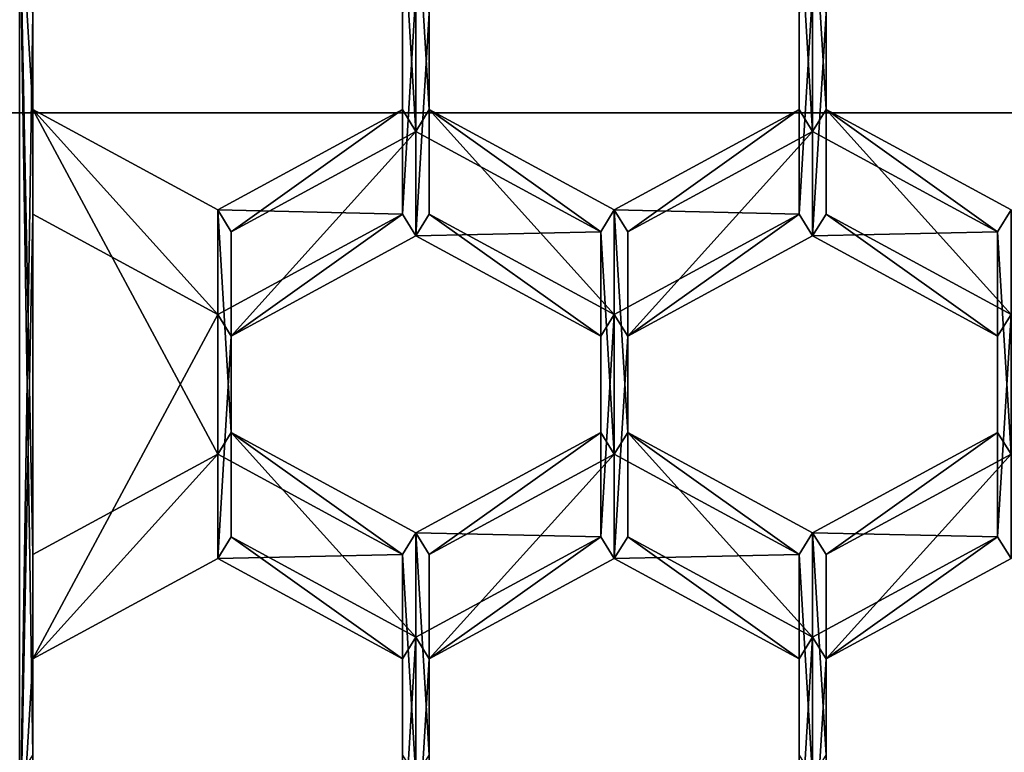
# Model space of a CAD drawing. Units: millimetres. Extents: x -24 to 91, y -253 to 24.
# Drawn here: x 0 to 3, y -240 to -238 of the extents above; entities that cross this region are included whole.
import ezdxf

# ---------------------------------------------------------------- set-up
doc = ezdxf.new("R2010")
doc.units = ezdxf.units.MM
doc.header["$LTSCALE"] = 95.934316
for name, color, linetype in [('459', 7, 'CONTINUOUS'), ('484', 7, 'CONTINUOUS'), ('488', 7, 'CONTINUOUS'), ('489', 7, 'CONTINUOUS'), ('490', 7, 'CONTINUOUS'), ('491', 7, 'CONTINUOUS'), ('492', 7, 'CONTINUOUS'), ('493', 7, 'CONTINUOUS'), ('494', 7, 'CONTINUOUS'), ('497', 7, 'CONTINUOUS'), ('498', 7, 'CONTINUOUS'), ('499', 7, 'CONTINUOUS'), ('500', 7, 'CONTINUOUS'), ('501', 7, 'CONTINUOUS'), ('502', 7, 'CONTINUOUS'), ('503', 7, 'CONTINUOUS'), ('504', 7, 'CONTINUOUS'), ('505', 7, 'CONTINUOUS'), ('518', 7, 'CONTINUOUS'), ('521', 7, 'CONTINUOUS'), ('522', 7, 'CONTINUOUS'), ('523', 7, 'CONTINUOUS'), ('532', 7, 'CONTINUOUS'), ('533', 7, 'CONTINUOUS'), ('614', 7, 'CONTINUOUS'), ('617', 7, 'CONTINUOUS'), ('618', 7, 'CONTINUOUS'), ('619', 7, 'CONTINUOUS'), ('620', 7, 'CONTINUOUS'), ('621', 7, 'CONTINUOUS'), ('622', 7, 'CONTINUOUS'), ('625', 7, 'CONTINUOUS'), ('634', 7, 'CONTINUOUS'), ('635', 7, 'CONTINUOUS'), ('958', 7, 'CONTINUOUS'), ('961', 7, 'CONTINUOUS'), ('962', 7, 'CONTINUOUS'), ('963', 7, 'CONTINUOUS'), ('964', 7, 'CONTINUOUS')]:
    doc.layers.add(name, color=color, linetype=linetype)

msp = doc.modelspace()

# ---------------------------------------------------------------- linework, layer by layer
at = {"layer": '459', "color": 7, "linetype": 'Continuous', "true_color": 0xe0f2ff}
for points in [[(0, -237.9951, 234.6914), (0.0438, -238.0664, 234.7173), (0, -240.9113, 235.7528), (0, -237.9951, 234.6914)], [(1.3, -238.7954, 234.9826), (1.2562, -238.7242, 234.9567), (1.3, -237.9951, 234.6914), (1.3, -238.7954, 234.9826)], [(1.2562, -238.7242, 234.9567), (1.2562, -238.0664, 234.7173), (1.3, -237.9951, 234.6914), (1.2562, -238.7242, 234.9567)], [(1.3438, -238.0664, 234.7173), (1.3, -238.7954, 234.9826), (1.3, -237.9951, 234.6914), (1.3438, -238.0664, 234.7173)], [(2.6004, -238.7954, 234.9826), (2.5562, -238.7242, 234.9567), (2.6004, -237.9951, 234.6914), (2.6004, -238.7954, 234.9826)], [(2.5562, -238.7242, 234.9567), (2.5562, -238.0664, 234.7173), (2.6004, -237.9951, 234.6914), (2.5562, -238.7242, 234.9567)], [(2.6447, -238.0664, 234.7173), (2.6004, -238.7954, 234.9826), (2.6004, -237.9951, 234.6914), (2.6447, -238.0664, 234.7173)], [(0.0438, -238.0664, 234.7173), (0.0438, -238.7242, 234.9567), (0, -240.9113, 235.7528), (0.0438, -238.0664, 234.7173)], [(1.3438, -238.7242, 234.9567), (1.3, -238.7954, 234.9826), (1.3438, -238.0664, 234.7173), (1.3438, -238.7242, 234.9567)], [(2.6447, -238.7242, 234.9567), (2.6004, -238.7954, 234.9826), (2.6447, -238.0664, 234.7173), (2.6447, -238.7242, 234.9567)], [(0.0438, -238.7242, 234.9567), (0.0438, -240.1823, 235.4874), (0, -240.9113, 235.7528), (0.0438, -238.7242, 234.9567)], [(0.0438, -238.7242, 234.9567), (0.65, -239.0531, 235.0764), (0.0438, -240.1823, 235.4874), (0.0438, -238.7242, 234.9567)], [(1.2562, -238.7242, 234.9567), (0.6938, -239.1243, 235.1024), (0.65, -239.0531, 235.0764), (1.2562, -238.7242, 234.9567)], [(1.3, -238.7954, 234.9826), (0.6938, -239.1243, 235.1024), (1.2562, -238.7242, 234.9567), (1.3, -238.7954, 234.9826)], [(1.9062, -239.1243, 235.1024), (1.3, -238.7954, 234.9826), (1.3438, -238.7242, 234.9567), (1.9062, -239.1243, 235.1024)], [(1.9062, -239.1243, 235.1024), (1.3438, -238.7242, 234.9567), (1.95, -239.0531, 235.0764), (1.9062, -239.1243, 235.1024)], [(2.5562, -238.7242, 234.9567), (1.9942, -239.1243, 235.1024), (1.95, -239.0531, 235.0764), (2.5562, -238.7242, 234.9567)], [(2.6004, -238.7954, 234.9826), (1.9942, -239.1243, 235.1024), (2.5562, -238.7242, 234.9567), (2.6004, -238.7954, 234.9826)], [(3.2067, -239.1243, 235.1024), (2.6004, -238.7954, 234.9826), (2.6447, -238.7242, 234.9567), (3.2067, -239.1243, 235.1024)], [(3.2509, -239.0531, 235.0764), (3.2067, -239.1243, 235.1024), (2.6447, -238.7242, 234.9567), (3.2509, -239.0531, 235.0764)], [(0.0438, -240.1823, 235.4874), (0.65, -239.0531, 235.0764), (0.65, -239.8534, 235.3677), (0.0438, -240.1823, 235.4874)], [(0.65, -239.0531, 235.0764), (0.6938, -239.1243, 235.1024), (0.65, -239.8534, 235.3677), (0.65, -239.0531, 235.0764)], [(1.9062, -239.7821, 235.3418), (1.9062, -239.1243, 235.1024), (1.95, -239.0531, 235.0764), (1.9062, -239.7821, 235.3418)], [(1.9062, -239.7821, 235.3418), (1.95, -239.0531, 235.0764), (1.95, -239.8534, 235.3677), (1.9062, -239.7821, 235.3418)], [(1.95, -239.0531, 235.0764), (1.9942, -239.1243, 235.1024), (1.95, -239.8534, 235.3677), (1.95, -239.0531, 235.0764)], [(3.2067, -239.7821, 235.3418), (3.2067, -239.1243, 235.1024), (3.2509, -239.0531, 235.0764), (3.2067, -239.7821, 235.3418)], [(3.2067, -239.7821, 235.3418), (3.2509, -239.0531, 235.0764), (3.2509, -239.8534, 235.3677), (3.2067, -239.7821, 235.3418)], [(0.6938, -239.1243, 235.1024), (0.6938, -239.7821, 235.3418), (0.65, -239.8534, 235.3677), (0.6938, -239.1243, 235.1024)], [(1.9942, -239.1243, 235.1024), (1.9942, -239.7821, 235.3418), (1.95, -239.8534, 235.3677), (1.9942, -239.1243, 235.1024)], [(0.6938, -239.7821, 235.3418), (1.2562, -240.1823, 235.4874), (0.65, -239.8534, 235.3677), (0.6938, -239.7821, 235.3418)], [(0.6938, -239.7821, 235.3418), (1.3, -240.111, 235.4615), (1.2562, -240.1823, 235.4874), (0.6938, -239.7821, 235.3418)], [(1.3, -240.111, 235.4615), (1.9062, -239.7821, 235.3418), (1.3438, -240.1823, 235.4874), (1.3, -240.111, 235.4615)], [(1.3438, -240.1823, 235.4874), (1.9062, -239.7821, 235.3418), (1.95, -239.8534, 235.3677), (1.3438, -240.1823, 235.4874)], [(1.95, -239.8534, 235.3677), (1.9942, -239.7821, 235.3418), (2.5562, -240.1823, 235.4874), (1.95, -239.8534, 235.3677)], [(1.9942, -239.7821, 235.3418), (2.6004, -240.111, 235.4615), (2.5562, -240.1823, 235.4874), (1.9942, -239.7821, 235.3418)], [(2.6004, -240.111, 235.4615), (3.2067, -239.7821, 235.3418), (2.6447, -240.1823, 235.4874), (2.6004, -240.111, 235.4615)], [(2.6447, -240.1823, 235.4874), (3.2067, -239.7821, 235.3418), (3.2509, -239.8534, 235.3677), (2.6447, -240.1823, 235.4874)], [(1.2562, -240.1823, 235.4874), (1.3, -240.111, 235.4615), (1.2562, -240.84, 235.7268), (1.2562, -240.1823, 235.4874)], [(1.2562, -240.84, 235.7268), (1.3, -240.111, 235.4615), (1.3, -240.9113, 235.7528), (1.2562, -240.84, 235.7268)], [(1.3, -240.111, 235.4615), (1.3438, -240.1823, 235.4874), (1.3, -240.9113, 235.7528), (1.3, -240.111, 235.4615)], [(2.5562, -240.1823, 235.4874), (2.6004, -240.111, 235.4615), (2.5562, -240.84, 235.7268), (2.5562, -240.1823, 235.4874)], [(2.5562, -240.84, 235.7268), (2.6004, -240.111, 235.4615), (2.6004, -240.9113, 235.7528), (2.5562, -240.84, 235.7268)], [(2.6004, -240.111, 235.4615), (2.6447, -240.1823, 235.4874), (2.6004, -240.9113, 235.7528), (2.6004, -240.111, 235.4615)], [(0.0438, -240.1823, 235.4874), (0.0438, -240.84, 235.7268), (0, -240.9113, 235.7528), (0.0438, -240.1823, 235.4874)], [(1.3438, -240.1823, 235.4874), (1.3438, -240.84, 235.7268), (1.3, -240.9113, 235.7528), (1.3438, -240.1823, 235.4874)], [(2.6447, -240.1823, 235.4874), (2.6447, -240.84, 235.7268), (2.6004, -240.9113, 235.7528), (2.6447, -240.1823, 235.4874)]]:
    msp.add_3dface(points, dxfattribs=at)
at = {"layer": '484', "color": 254, "linetype": 'Continuous', "true_color": 0xe6e8e8}
for points in [[(0.0438, -238.3821, 235.8964), (0.0438, -237.7244, 235.657), (0, -237.6531, 235.6311), (0.0438, -238.3821, 235.8964)], [(0.0438, -238.3821, 235.8964), (0, -237.6531, 235.6311), (0.0438, -239.8402, 236.4271), (0.0438, -238.3821, 235.8964)], [(0.0438, -239.8402, 236.4271), (0, -237.6531, 235.6311), (0.0438, -240.498, 236.6665), (0.0438, -239.8402, 236.4271)], [(0.0438, -240.498, 236.6665), (0, -237.6531, 235.6311), (0, -240.5693, 236.6925), (0.0438, -240.498, 236.6665)], [(1.2562, -237.7244, 235.657), (1.3, -238.4534, 235.9223), (1.3, -237.6531, 235.6311), (1.2562, -237.7244, 235.657)], [(1.3, -238.4534, 235.9223), (1.3438, -238.3821, 235.8964), (1.3, -237.6531, 235.6311), (1.3, -238.4534, 235.9223)], [(1.3438, -238.3821, 235.8964), (1.3438, -237.7244, 235.657), (1.3, -237.6531, 235.6311), (1.3438, -238.3821, 235.8964)], [(2.5562, -237.7244, 235.657), (2.6004, -238.4534, 235.9223), (2.6004, -237.6531, 235.6311), (2.5562, -237.7244, 235.657)], [(2.6004, -238.4534, 235.9223), (2.6447, -238.3821, 235.8964), (2.6004, -237.6531, 235.6311), (2.6004, -238.4534, 235.9223)], [(2.6447, -238.3821, 235.8964), (2.6447, -237.7244, 235.657), (2.6004, -237.6531, 235.6311), (2.6447, -238.3821, 235.8964)], [(1.2562, -238.3821, 235.8964), (1.3, -238.4534, 235.9223), (1.2562, -237.7244, 235.657), (1.2562, -238.3821, 235.8964)], [(2.5562, -238.3821, 235.8964), (2.6004, -238.4534, 235.9223), (2.5562, -237.7244, 235.657), (2.5562, -238.3821, 235.8964)], [(0.65, -238.711, 236.0161), (0.0438, -238.3821, 235.8964), (0.65, -239.5113, 236.3074), (0.65, -238.711, 236.0161)], [(0.65, -239.5113, 236.3074), (0.0438, -238.3821, 235.8964), (0.0438, -239.8402, 236.4271), (0.65, -239.5113, 236.3074)], [(0.65, -238.711, 236.0161), (0.6938, -238.7823, 236.042), (1.2562, -238.3821, 235.8964), (0.65, -238.711, 236.0161)], [(0.6938, -238.7823, 236.042), (1.3, -238.4534, 235.9223), (1.2562, -238.3821, 235.8964), (0.6938, -238.7823, 236.042)], [(1.3, -238.4534, 235.9223), (1.9062, -238.7823, 236.042), (1.3438, -238.3821, 235.8964), (1.3, -238.4534, 235.9223)], [(1.3438, -238.3821, 235.8964), (1.9062, -238.7823, 236.042), (1.95, -238.711, 236.0161), (1.3438, -238.3821, 235.8964)], [(1.95, -238.711, 236.0161), (1.9942, -238.7823, 236.042), (2.5562, -238.3821, 235.8964), (1.95, -238.711, 236.0161)], [(1.9942, -238.7823, 236.042), (2.6004, -238.4534, 235.9223), (2.5562, -238.3821, 235.8964), (1.9942, -238.7823, 236.042)], [(2.6004, -238.4534, 235.9223), (3.2067, -238.7823, 236.042), (2.6447, -238.3821, 235.8964), (2.6004, -238.4534, 235.9223)], [(2.6447, -238.3821, 235.8964), (3.2067, -238.7823, 236.042), (3.2509, -238.711, 236.0161), (2.6447, -238.3821, 235.8964)], [(0.6938, -239.4401, 236.2815), (0.6938, -238.7823, 236.042), (0.65, -238.711, 236.0161), (0.6938, -239.4401, 236.2815)], [(0.6938, -239.4401, 236.2815), (0.65, -238.711, 236.0161), (0.65, -239.5113, 236.3074), (0.6938, -239.4401, 236.2815)], [(1.95, -238.711, 236.0161), (1.9062, -238.7823, 236.042), (1.95, -239.5113, 236.3074), (1.95, -238.711, 236.0161)], [(1.9942, -239.4401, 236.2815), (1.9942, -238.7823, 236.042), (1.95, -238.711, 236.0161), (1.9942, -239.4401, 236.2815)], [(1.9942, -239.4401, 236.2815), (1.95, -238.711, 236.0161), (1.95, -239.5113, 236.3074), (1.9942, -239.4401, 236.2815)], [(3.2509, -238.711, 236.0161), (3.2067, -238.7823, 236.042), (3.2509, -239.5113, 236.3074), (3.2509, -238.711, 236.0161)], [(1.9062, -238.7823, 236.042), (1.9062, -239.4401, 236.2815), (1.95, -239.5113, 236.3074), (1.9062, -238.7823, 236.042)], [(3.2067, -238.7823, 236.042), (3.2067, -239.4401, 236.2815), (3.2509, -239.5113, 236.3074), (3.2067, -238.7823, 236.042)], [(1.2562, -239.8402, 236.4271), (0.6938, -239.4401, 236.2815), (0.65, -239.5113, 236.3074), (1.2562, -239.8402, 236.4271)], [(1.3, -239.769, 236.4012), (0.6938, -239.4401, 236.2815), (1.2562, -239.8402, 236.4271), (1.3, -239.769, 236.4012)], [(1.9062, -239.4401, 236.2815), (1.3, -239.769, 236.4012), (1.3438, -239.8402, 236.4271), (1.9062, -239.4401, 236.2815)], [(1.9062, -239.4401, 236.2815), (1.3438, -239.8402, 236.4271), (1.95, -239.5113, 236.3074), (1.9062, -239.4401, 236.2815)], [(2.5562, -239.8402, 236.4271), (1.9942, -239.4401, 236.2815), (1.95, -239.5113, 236.3074), (2.5562, -239.8402, 236.4271)], [(2.6004, -239.769, 236.4012), (1.9942, -239.4401, 236.2815), (2.5562, -239.8402, 236.4271), (2.6004, -239.769, 236.4012)], [(3.2067, -239.4401, 236.2815), (2.6004, -239.769, 236.4012), (2.6447, -239.8402, 236.4271), (3.2067, -239.4401, 236.2815)], [(3.2509, -239.5113, 236.3074), (3.2067, -239.4401, 236.2815), (2.6447, -239.8402, 236.4271), (3.2509, -239.5113, 236.3074)], [(1.3, -239.769, 236.4012), (1.2562, -239.8402, 236.4271), (1.3, -240.5693, 236.6925), (1.3, -239.769, 236.4012)], [(1.3438, -239.8402, 236.4271), (1.3, -239.769, 236.4012), (1.3438, -240.498, 236.6665), (1.3438, -239.8402, 236.4271)], [(1.3438, -240.498, 236.6665), (1.3, -239.769, 236.4012), (1.3, -240.5693, 236.6925), (1.3438, -240.498, 236.6665)], [(2.6004, -239.769, 236.4012), (2.5562, -239.8402, 236.4271), (2.6004, -240.5693, 236.6925), (2.6004, -239.769, 236.4012)], [(2.6447, -239.8402, 236.4271), (2.6004, -239.769, 236.4012), (2.6447, -240.498, 236.6665), (2.6447, -239.8402, 236.4271)], [(2.6447, -240.498, 236.6665), (2.6004, -239.769, 236.4012), (2.6004, -240.5693, 236.6925), (2.6447, -240.498, 236.6665)], [(1.2562, -239.8402, 236.4271), (1.2562, -240.498, 236.6665), (1.3, -240.5693, 236.6925), (1.2562, -239.8402, 236.4271)], [(2.5562, -239.8402, 236.4271), (2.5562, -240.498, 236.6665), (2.6004, -240.5693, 236.6925), (2.5562, -239.8402, 236.4271)]]:
    msp.add_3dface(points, dxfattribs=at)
at = {"layer": '488', "color": 7, "linetype": 'Continuous', "true_color": 0xe0f2ff}
for points in [[(0.6938, -239.7821, 235.3418), (0.6938, -239.1243, 235.1024), (0.6938, -238.7823, 236.042), (0.6938, -239.7821, 235.3418)], [(0.6938, -239.4401, 236.2815), (0.6938, -239.7821, 235.3418), (0.6938, -238.7823, 236.042), (0.6938, -239.4401, 236.2815)]]:
    msp.add_3dface(points, dxfattribs=at)
at = {"layer": '489', "color": 7, "linetype": 'Continuous', "true_color": 0xe0f2ff}
for points in [[(0.6938, -239.1243, 235.1024), (1.3, -238.7954, 234.9826), (1.3, -238.4534, 235.9223), (0.6938, -239.1243, 235.1024)], [(0.6938, -239.1243, 235.1024), (1.3, -238.4534, 235.9223), (0.6938, -238.7823, 236.042), (0.6938, -239.1243, 235.1024)]]:
    msp.add_3dface(points, dxfattribs=at)
at = {"layer": '490', "color": 7, "linetype": 'Continuous', "true_color": 0xe0f2ff}
for points in [[(1.3, -238.7954, 234.9826), (1.9062, -238.7823, 236.042), (1.3, -238.4534, 235.9223), (1.3, -238.7954, 234.9826)], [(1.3, -238.7954, 234.9826), (1.9062, -239.1243, 235.1024), (1.9062, -238.7823, 236.042), (1.3, -238.7954, 234.9826)]]:
    msp.add_3dface(points, dxfattribs=at)
at = {"layer": '491', "color": 7, "linetype": 'Continuous', "true_color": 0xe0f2ff}
for points in [[(1.9062, -239.1243, 235.1024), (1.9062, -239.4401, 236.2815), (1.9062, -238.7823, 236.042), (1.9062, -239.1243, 235.1024)], [(1.9062, -239.1243, 235.1024), (1.9062, -239.7821, 235.3418), (1.9062, -239.4401, 236.2815), (1.9062, -239.1243, 235.1024)]]:
    msp.add_3dface(points, dxfattribs=at)
at = {"layer": '492', "color": 7, "linetype": 'Continuous', "true_color": 0xe0f2ff}
for points in [[(1.9062, -239.7821, 235.3418), (1.3, -239.769, 236.4012), (1.9062, -239.4401, 236.2815), (1.9062, -239.7821, 235.3418)], [(1.9062, -239.7821, 235.3418), (1.3, -240.111, 235.4615), (1.3, -239.769, 236.4012), (1.9062, -239.7821, 235.3418)]]:
    msp.add_3dface(points, dxfattribs=at)
at = {"layer": '493', "color": 7, "linetype": 'Continuous', "true_color": 0xe0f2ff}
for points in [[(1.3, -240.111, 235.4615), (0.6938, -239.7821, 235.3418), (0.6938, -239.4401, 236.2815), (1.3, -240.111, 235.4615)], [(1.3, -240.111, 235.4615), (0.6938, -239.4401, 236.2815), (1.3, -239.769, 236.4012), (1.3, -240.111, 235.4615)]]:
    msp.add_3dface(points, dxfattribs=at)
at = {"layer": '494', "color": 7, "linetype": 'Continuous', "true_color": 0xe0f2ff}
for points in [[(0.0438, -238.7242, 234.9567), (0.0438, -238.0664, 234.7173), (0.0438, -237.7244, 235.657), (0.0438, -238.7242, 234.9567)], [(0.0438, -238.3821, 235.8964), (0.0438, -238.7242, 234.9567), (0.0438, -237.7244, 235.657), (0.0438, -238.3821, 235.8964)]]:
    msp.add_3dface(points, dxfattribs=at)
at = {"layer": '497', "color": 7, "linetype": 'Continuous', "true_color": 0xe0f2ff}
for points in [[(1.2562, -238.0664, 234.7173), (1.2562, -238.3821, 235.8964), (1.2562, -237.7244, 235.657), (1.2562, -238.0664, 234.7173)], [(1.2562, -238.0664, 234.7173), (1.2562, -238.7242, 234.9567), (1.2562, -238.3821, 235.8964), (1.2562, -238.0664, 234.7173)]]:
    msp.add_3dface(points, dxfattribs=at)
at = {"layer": '498', "color": 7, "linetype": 'Continuous', "true_color": 0xe0f2ff}
for points in [[(1.2562, -238.7242, 234.9567), (0.65, -238.711, 236.0161), (1.2562, -238.3821, 235.8964), (1.2562, -238.7242, 234.9567)], [(1.2562, -238.7242, 234.9567), (0.65, -239.0531, 235.0764), (0.65, -238.711, 236.0161), (1.2562, -238.7242, 234.9567)]]:
    msp.add_3dface(points, dxfattribs=at)
at = {"layer": '499', "color": 7, "linetype": 'Continuous', "true_color": 0xe0f2ff}
for points in [[(0.65, -239.0531, 235.0764), (0.0438, -238.7242, 234.9567), (0.0438, -238.3821, 235.8964), (0.65, -239.0531, 235.0764)], [(0.65, -239.0531, 235.0764), (0.0438, -238.3821, 235.8964), (0.65, -238.711, 236.0161), (0.65, -239.0531, 235.0764)]]:
    msp.add_3dface(points, dxfattribs=at)
at = {"layer": '500', "color": 7, "linetype": 'Continuous', "true_color": 0xe0f2ff}
for points in [[(2.6004, -238.4534, 235.9223), (2.6004, -238.7954, 234.9826), (3.2067, -238.7823, 236.042), (2.6004, -238.4534, 235.9223)], [(2.6004, -238.7954, 234.9826), (3.2067, -239.1243, 235.1024), (3.2067, -238.7823, 236.042), (2.6004, -238.7954, 234.9826)]]:
    msp.add_3dface(points, dxfattribs=at)
at = {"layer": '501', "color": 7, "linetype": 'Continuous', "true_color": 0xe0f2ff}
for points in [[(3.2067, -239.1243, 235.1024), (3.2067, -239.4401, 236.2815), (3.2067, -238.7823, 236.042), (3.2067, -239.1243, 235.1024)], [(3.2067, -239.1243, 235.1024), (3.2067, -239.7821, 235.3418), (3.2067, -239.4401, 236.2815), (3.2067, -239.1243, 235.1024)]]:
    msp.add_3dface(points, dxfattribs=at)
at = {"layer": '502', "color": 7, "linetype": 'Continuous', "true_color": 0xe0f2ff}
for points in [[(3.2067, -239.7821, 235.3418), (2.6004, -239.769, 236.4012), (3.2067, -239.4401, 236.2815), (3.2067, -239.7821, 235.3418)], [(3.2067, -239.7821, 235.3418), (2.6004, -240.111, 235.4615), (2.6004, -239.769, 236.4012), (3.2067, -239.7821, 235.3418)]]:
    msp.add_3dface(points, dxfattribs=at)
at = {"layer": '503', "color": 7, "linetype": 'Continuous', "true_color": 0xe0f2ff}
for points in [[(2.6004, -240.111, 235.4615), (1.9942, -239.7821, 235.3418), (1.9942, -239.4401, 236.2815), (2.6004, -240.111, 235.4615)], [(2.6004, -240.111, 235.4615), (1.9942, -239.4401, 236.2815), (2.6004, -239.769, 236.4012), (2.6004, -240.111, 235.4615)]]:
    msp.add_3dface(points, dxfattribs=at)
at = {"layer": '504', "color": 7, "linetype": 'Continuous', "true_color": 0xe0f2ff}
for points in [[(1.9942, -239.7821, 235.3418), (1.9942, -239.1243, 235.1024), (1.9942, -238.7823, 236.042), (1.9942, -239.7821, 235.3418)], [(1.9942, -239.7821, 235.3418), (1.9942, -238.7823, 236.042), (1.9942, -239.4401, 236.2815), (1.9942, -239.7821, 235.3418)]]:
    msp.add_3dface(points, dxfattribs=at)
at = {"layer": '505', "color": 7, "linetype": 'Continuous', "true_color": 0xe0f2ff}
for points in [[(1.9942, -239.1243, 235.1024), (2.6004, -238.7954, 234.9826), (2.6004, -238.4534, 235.9223), (1.9942, -239.1243, 235.1024)], [(1.9942, -239.1243, 235.1024), (2.6004, -238.4534, 235.9223), (1.9942, -238.7823, 236.042), (1.9942, -239.1243, 235.1024)]]:
    msp.add_3dface(points, dxfattribs=at)
at = {"layer": '518', "color": 7, "linetype": 'Continuous', "true_color": 0xe0f2ff}
for points in [[(1.3438, -238.7242, 234.9567), (1.3438, -238.0664, 234.7173), (1.3438, -237.7244, 235.657), (1.3438, -238.7242, 234.9567)], [(1.3438, -238.3821, 235.8964), (1.3438, -238.7242, 234.9567), (1.3438, -237.7244, 235.657), (1.3438, -238.3821, 235.8964)]]:
    msp.add_3dface(points, dxfattribs=at)
at = {"layer": '521', "color": 7, "linetype": 'Continuous', "true_color": 0xe0f2ff}
for points in [[(2.5562, -238.0664, 234.7173), (2.5562, -238.3821, 235.8964), (2.5562, -237.7244, 235.657), (2.5562, -238.0664, 234.7173)], [(2.5562, -238.0664, 234.7173), (2.5562, -238.7242, 234.9567), (2.5562, -238.3821, 235.8964), (2.5562, -238.0664, 234.7173)]]:
    msp.add_3dface(points, dxfattribs=at)
at = {"layer": '522', "color": 7, "linetype": 'Continuous', "true_color": 0xe0f2ff}
for points in [[(2.5562, -238.7242, 234.9567), (1.95, -238.711, 236.0161), (2.5562, -238.3821, 235.8964), (2.5562, -238.7242, 234.9567)], [(2.5562, -238.7242, 234.9567), (1.95, -239.0531, 235.0764), (1.95, -238.711, 236.0161), (2.5562, -238.7242, 234.9567)]]:
    msp.add_3dface(points, dxfattribs=at)
at = {"layer": '523', "color": 7, "linetype": 'Continuous', "true_color": 0xe0f2ff}
for points in [[(1.95, -239.0531, 235.0764), (1.3438, -238.7242, 234.9567), (1.3438, -238.3821, 235.8964), (1.95, -239.0531, 235.0764)], [(1.95, -239.0531, 235.0764), (1.3438, -238.3821, 235.8964), (1.95, -238.711, 236.0161), (1.95, -239.0531, 235.0764)]]:
    msp.add_3dface(points, dxfattribs=at)
at = {"layer": '532', "color": 7, "linetype": 'Continuous', "true_color": 0xe0f2ff}
for points in [[(3.2509, -239.0531, 235.0764), (2.6447, -238.7242, 234.9567), (2.6447, -238.3821, 235.8964), (3.2509, -239.0531, 235.0764)], [(3.2509, -239.0531, 235.0764), (2.6447, -238.3821, 235.8964), (3.2509, -238.711, 236.0161), (3.2509, -239.0531, 235.0764)]]:
    msp.add_3dface(points, dxfattribs=at)
at = {"layer": '533', "color": 7, "linetype": 'Continuous', "true_color": 0xe0f2ff}
for points in [[(2.6447, -238.7242, 234.9567), (2.6447, -238.0664, 234.7173), (2.6447, -237.7244, 235.657), (2.6447, -238.7242, 234.9567)], [(2.6447, -238.7242, 234.9567), (2.6447, -237.7244, 235.657), (2.6447, -238.3821, 235.8964), (2.6447, -238.7242, 234.9567)]]:
    msp.add_3dface(points, dxfattribs=at)
at = {"layer": '614', "color": 7, "linetype": 'Continuous', "true_color": 0xe0f2ff}
for points in [[(1.2562, -239.8402, 236.4271), (1.2562, -240.1823, 235.4874), (1.2562, -240.498, 236.6665), (1.2562, -239.8402, 236.4271)], [(1.2562, -240.1823, 235.4874), (1.2562, -240.84, 235.7268), (1.2562, -240.498, 236.6665), (1.2562, -240.1823, 235.4874)]]:
    msp.add_3dface(points, dxfattribs=at)
at = {"layer": '617', "color": 7, "linetype": 'Continuous', "true_color": 0xe0f2ff}
for points in [[(0.0438, -240.84, 235.7268), (0.0438, -240.1823, 235.4874), (0.0438, -239.8402, 236.4271), (0.0438, -240.84, 235.7268)], [(0.0438, -240.84, 235.7268), (0.0438, -239.8402, 236.4271), (0.0438, -240.498, 236.6665), (0.0438, -240.84, 235.7268)]]:
    msp.add_3dface(points, dxfattribs=at)
at = {"layer": '618', "color": 7, "linetype": 'Continuous', "true_color": 0xe0f2ff}
for points in [[(0.0438, -240.1823, 235.4874), (0.65, -239.8534, 235.3677), (0.65, -239.5113, 236.3074), (0.0438, -240.1823, 235.4874)], [(0.0438, -240.1823, 235.4874), (0.65, -239.5113, 236.3074), (0.0438, -239.8402, 236.4271), (0.0438, -240.1823, 235.4874)]]:
    msp.add_3dface(points, dxfattribs=at)
at = {"layer": '619', "color": 7, "linetype": 'Continuous', "true_color": 0xe0f2ff}
for points in [[(0.65, -239.8534, 235.3677), (1.2562, -239.8402, 236.4271), (0.65, -239.5113, 236.3074), (0.65, -239.8534, 235.3677)], [(0.65, -239.8534, 235.3677), (1.2562, -240.1823, 235.4874), (1.2562, -239.8402, 236.4271), (0.65, -239.8534, 235.3677)]]:
    msp.add_3dface(points, dxfattribs=at)
at = {"layer": '620', "color": 7, "linetype": 'Continuous', "true_color": 0xe0f2ff}
for points in [[(1.3438, -240.1823, 235.4874), (1.95, -239.8534, 235.3677), (1.95, -239.5113, 236.3074), (1.3438, -240.1823, 235.4874)], [(1.3438, -239.8402, 236.4271), (1.3438, -240.1823, 235.4874), (1.95, -239.5113, 236.3074), (1.3438, -239.8402, 236.4271)]]:
    msp.add_3dface(points, dxfattribs=at)
at = {"layer": '621', "color": 7, "linetype": 'Continuous', "true_color": 0xe0f2ff}
for points in [[(1.95, -239.8534, 235.3677), (2.5562, -239.8402, 236.4271), (1.95, -239.5113, 236.3074), (1.95, -239.8534, 235.3677)], [(1.95, -239.8534, 235.3677), (2.5562, -240.1823, 235.4874), (2.5562, -239.8402, 236.4271), (1.95, -239.8534, 235.3677)]]:
    msp.add_3dface(points, dxfattribs=at)
at = {"layer": '622', "color": 7, "linetype": 'Continuous', "true_color": 0xe0f2ff}
for points in [[(2.5562, -240.1823, 235.4874), (2.5562, -240.498, 236.6665), (2.5562, -239.8402, 236.4271), (2.5562, -240.1823, 235.4874)], [(2.5562, -240.1823, 235.4874), (2.5562, -240.84, 235.7268), (2.5562, -240.498, 236.6665), (2.5562, -240.1823, 235.4874)]]:
    msp.add_3dface(points, dxfattribs=at)
at = {"layer": '625', "color": 7, "linetype": 'Continuous', "true_color": 0xe0f2ff}
for points in [[(1.3438, -240.84, 235.7268), (1.3438, -240.1823, 235.4874), (1.3438, -239.8402, 236.4271), (1.3438, -240.84, 235.7268)], [(1.3438, -240.84, 235.7268), (1.3438, -239.8402, 236.4271), (1.3438, -240.498, 236.6665), (1.3438, -240.84, 235.7268)]]:
    msp.add_3dface(points, dxfattribs=at)
at = {"layer": '634', "color": 7, "linetype": 'Continuous', "true_color": 0xe0f2ff}
for points in [[(2.6447, -240.84, 235.7268), (2.6447, -240.1823, 235.4874), (2.6447, -239.8402, 236.4271), (2.6447, -240.84, 235.7268)], [(2.6447, -240.84, 235.7268), (2.6447, -239.8402, 236.4271), (2.6447, -240.498, 236.6665), (2.6447, -240.84, 235.7268)]]:
    msp.add_3dface(points, dxfattribs=at)
at = {"layer": '635', "color": 7, "linetype": 'Continuous', "true_color": 0xe0f2ff}
for points in [[(2.6447, -240.1823, 235.4874), (3.2509, -239.8534, 235.3677), (3.2509, -239.5113, 236.3074), (2.6447, -240.1823, 235.4874)], [(2.6447, -240.1823, 235.4874), (3.2509, -239.5113, 236.3074), (2.6447, -239.8402, 236.4271), (2.6447, -240.1823, 235.4874)]]:
    msp.add_3dface(points, dxfattribs=at)
at = {"layer": '958', "linetype": 'Continuous'}
for points in [[(8.1784, -216.8617, 332.2998), (0, -219.2359, 333.1639), (8.5229, -240.0418, 267.9033), (8.1784, -216.8617, 332.2998)], [(0, -219.2359, 333.1639), (0, -242.6441, 268.8505), (8.5229, -240.0418, 267.9033), (0, -219.2359, 333.1639)]]:
    msp.add_3dface(points, dxfattribs=at)
at = {"layer": '961', "linetype": 'Continuous'}
for points in [[(0, -242.6003, 268.2396), (8.3759, -240.214, 266.839), (8.3759, -240.0429, 267.3088), (0, -242.6003, 268.2396)], [(0, -242.6003, 268.2396), (0, -242.7713, 267.7698), (8.3759, -240.214, 266.839), (0, -242.6003, 268.2396)]]:
    msp.add_3dface(points, dxfattribs=at)
at = {"layer": '962', "linetype": 'Continuous'}
for points in [[(0, -242.6441, 268.8505), (8.3759, -240.0429, 267.3088), (8.5229, -240.0418, 267.9033), (0, -242.6441, 268.8505)], [(0, -242.6441, 268.8505), (0, -242.6874, 268.5404), (8.3759, -240.0429, 267.3088), (0, -242.6441, 268.8505)], [(0, -242.6874, 268.5404), (0, -242.6003, 268.2396), (8.3759, -240.0429, 267.3088), (0, -242.6874, 268.5404)]]:
    msp.add_3dface(points, dxfattribs=at)
at = {"layer": '963', "linetype": 'Continuous'}
msp.add_3dface([(8.3759, -240.214, 266.839), (0, -242.7713, 267.7698), (8.5229, -240.5952, 266.3829), (8.3759, -240.214, 266.839)], dxfattribs=at)
at = {"layer": '964', "linetype": 'Continuous'}
for points in [[(6.552, -238.3931, 238.1346), (-6.552, -238.3931, 238.1346), (-4.6327, -234.0398, 236.5502), (6.552, -238.3931, 238.1346)], [(4.6327, -234.0398, 236.5502), (6.552, -238.3931, 238.1346), (-4.6327, -234.0398, 236.5502), (4.6327, -234.0398, 236.5502)], [(6.552, -238.3931, 238.1346), (4.6327, -242.7464, 239.7191), (-6.552, -238.3931, 238.1346), (6.552, -238.3931, 238.1346)], [(4.6327, -242.7464, 239.7191), (-4.6327, -242.7464, 239.7191), (-6.552, -238.3931, 238.1346), (4.6327, -242.7464, 239.7191)]]:
    msp.add_3dface(points, dxfattribs=at)

doc.saveas('drawing.dxf')
